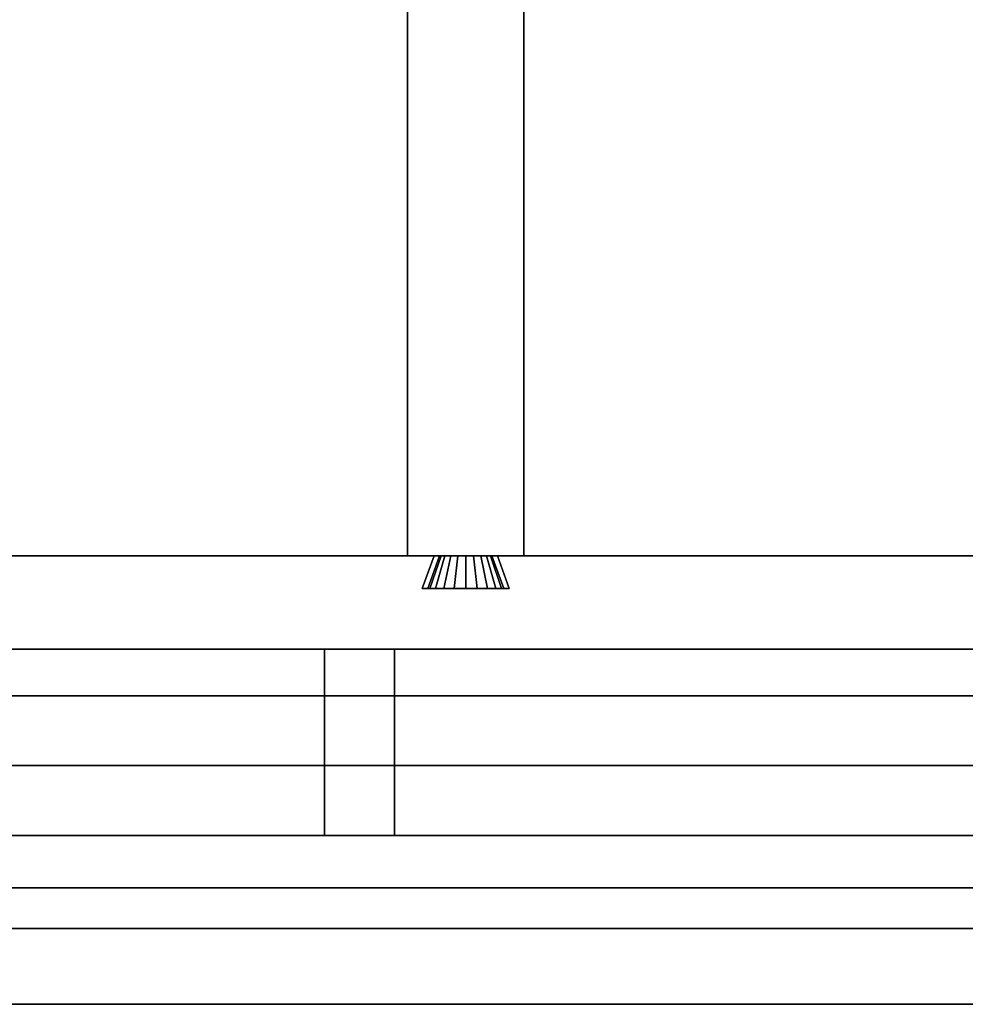
# Model space of a CAD drawing. Extents: x 0.4 to 21.1, y 0.5 to 18.1.
# Drawn here: x 2.9 to 3.7, y 6.7 to 7.6 of the extents above; entities that cross this region are included whole.
import ezdxf

# ---------------------------------------------------------------- set-up
doc = ezdxf.new("R2010")
doc.units = 0
doc.linetypes.add('_SOLID', pattern=[5, 5, 0])
doc.layers.add('Layer2', color=240, linetype='Continuous')
doc.layers.add('SEMA2D', color=7, linetype='Continuous')

msp = doc.modelspace()

# ---------------------------------------------------------------- linework, layer by layer
at = {"layer": 'Layer2', "linetype": 'Continuous'}
for p, q in [((3.22333, 7.11, 2.64), (3.22333, 8.511, 2.64)), ((3.22333, 8.511, 2.8), (3.22333, 7.11, 2.8)), ((3.22333, 7.11, 2.8), (3.22333, 8.511, 2.8)), ((3.22333, 8.511, 2.64), (3.22333, 7.11, 2.64)), ((3.32333, 8.511, 2.64), (3.32333, 7.11, 2.64)), ((3.32333, 7.11, 2.64), (3.32333, 8.511, 2.64)), ((3.32333, 8.511, 2.8), (3.32333, 7.11, 2.8)), ((3.32333, 7.11, 2.8), (3.32333, 8.511, 2.8)), ((0.73, 7.11, 2.56), (9.02, 7.11, 2.56)), ((9.02, 7.11, 2.56), (0.73, 7.11, 2.56)), ((2.65226, 7.11, 2.8), (3.24608, 7.11, 2.8)), ((3.24608, 7.11, 2.8), (2.65226, 7.11, 2.8)), ((3.32333, 7.11, 2.64), (3.22333, 7.11, 2.64)), ((3.22333, 7.11, 2.8), (3.24608, 7.11, 2.8)), ((3.22333, 7.11, 2.64), (3.22333, 7.11, 2.8)), ((3.24608, 7.11, 2.8), (3.22333, 7.11, 2.8)), ((3.22333, 7.11, 2.8), (3.22333, 7.11, 2.64)), ((3.22333, 7.11, 2.64), (3.32333, 7.11, 2.64)), ((3.23587, 7.082, 2.8), (3.24608, 7.11, 2.8)), ((3.24608, 7.11, 2.8), (3.23587, 7.082, 2.8)), ((3.24608, 7.11, 2.8), (3.23587, 7.082, 2.8)), ((3.23587, 7.082, 2.8), (3.24608, 7.11, 2.8)), ((3.24067, 7.082, 2.69107), (3.25085, 7.11, 2.69152)), ((3.25085, 7.11, 2.69152), (3.24067, 7.082, 2.69107)), ((3.25085, 7.11, 2.69152), (3.24067, 7.082, 2.69107)), ((3.24067, 7.082, 2.69107), (3.25085, 7.11, 2.69152)), ((3.25219, 7.11, 2.6848), (3.24261, 7.082, 2.68132)), ((3.24261, 7.082, 2.68132), (3.25219, 7.11, 2.6848)), ((3.24261, 7.082, 2.68132), (3.25219, 7.11, 2.6848)), ((3.25219, 7.11, 2.6848), (3.24261, 7.082, 2.68132)), ((3.24608, 7.11, 2.8), (3.25085, 7.11, 2.69152)), ((3.25085, 7.11, 2.69152), (3.24608, 7.11, 2.8)), ((3.25085, 7.11, 2.69152), (3.24608, 7.11, 2.8)), ((3.24608, 7.11, 2.8), (3.25085, 7.11, 2.69152)), ((3.25548, 7.11, 2.6788), (3.2474, 7.082, 2.6726)), ((3.2474, 7.082, 2.6726), (3.25548, 7.11, 2.6788)), ((3.2474, 7.082, 2.6726), (3.25548, 7.11, 2.6788)), ((3.25548, 7.11, 2.6788), (3.2474, 7.082, 2.6726)), ((3.25085, 7.11, 2.69152), (3.25219, 7.11, 2.6848)), ((3.25219, 7.11, 2.6848), (3.25085, 7.11, 2.69152)), ((3.25219, 7.11, 2.6848), (3.25085, 7.11, 2.69152)), ((3.25085, 7.11, 2.69152), (3.25219, 7.11, 2.6848)), ((3.25219, 7.11, 2.6848), (3.25548, 7.11, 2.6788)), ((3.25548, 7.11, 2.6788), (3.25219, 7.11, 2.6848)), ((3.25548, 7.11, 2.6788), (3.25219, 7.11, 2.6848)), ((3.25219, 7.11, 2.6848), (3.25548, 7.11, 2.6788)), ((3.26043, 7.11, 2.67407), (3.25458, 7.082, 2.66572)), ((3.25458, 7.082, 2.66572), (3.26043, 7.11, 2.67407)), ((3.25458, 7.082, 2.66572), (3.26043, 7.11, 2.67407)), ((3.26043, 7.11, 2.67407), (3.25458, 7.082, 2.66572)), ((3.25548, 7.11, 2.6788), (3.26043, 7.11, 2.67407)), ((3.26043, 7.11, 2.67407), (3.25548, 7.11, 2.6788)), ((3.26043, 7.11, 2.67407), (3.25548, 7.11, 2.6788)), ((3.25548, 7.11, 2.6788), (3.26043, 7.11, 2.67407)), ((3.26043, 7.11, 2.67407), (3.26657, 7.11, 2.67104)), ((3.26657, 7.11, 2.67104), (3.26043, 7.11, 2.67407)), ((3.26657, 7.11, 2.67104), (3.26043, 7.11, 2.67407)), ((3.26043, 7.11, 2.67407), (3.26657, 7.11, 2.67104)), ((3.26657, 7.11, 2.67104), (3.2635, 7.082, 2.66132)), ((3.2635, 7.082, 2.66132), (3.26657, 7.11, 2.67104)), ((3.2635, 7.082, 2.66132), (3.26657, 7.11, 2.67104)), ((3.26657, 7.11, 2.67104), (3.2635, 7.082, 2.66132)), ((3.26657, 7.11, 2.67104), (3.27333, 7.11, 2.67)), ((3.27333, 7.11, 2.67), (3.26657, 7.11, 2.67104)), ((3.27333, 7.11, 2.67), (3.26657, 7.11, 2.67104)), ((3.26657, 7.11, 2.67104), (3.27333, 7.11, 2.67)), ((3.27333, 7.11, 2.67), (3.2801, 7.11, 2.67104)), ((3.2801, 7.11, 2.67104), (3.27333, 7.11, 2.67)), ((3.27333, 7.11, 2.67), (3.27333, 7.082, 2.65981)), ((3.27333, 7.082, 2.65981), (3.27333, 7.11, 2.67)), ((3.2801, 7.11, 2.67104), (3.27333, 7.11, 2.67)), ((3.27333, 7.082, 2.65981), (3.27333, 7.11, 2.67)), ((3.27333, 7.11, 2.67), (3.2801, 7.11, 2.67104)), ((3.27333, 7.11, 2.67), (3.27333, 7.082, 2.65981)), ((3.2801, 7.11, 2.67104), (3.28624, 7.11, 2.67407)), ((3.28624, 7.11, 2.67407), (3.2801, 7.11, 2.67104)), ((3.2801, 7.11, 2.67104), (3.28316, 7.082, 2.66132)), ((3.28316, 7.082, 2.66132), (3.2801, 7.11, 2.67104)), ((3.28624, 7.11, 2.67407), (3.2801, 7.11, 2.67104)), ((3.28316, 7.082, 2.66132), (3.2801, 7.11, 2.67104)), ((3.2801, 7.11, 2.67104), (3.28624, 7.11, 2.67407)), ((3.2801, 7.11, 2.67104), (3.28316, 7.082, 2.66132)), ((3.28624, 7.11, 2.67407), (3.29118, 7.11, 2.6788)), ((3.29118, 7.11, 2.6788), (3.28624, 7.11, 2.67407)), ((3.28624, 7.11, 2.67407), (3.29208, 7.082, 2.66572)), ((3.29208, 7.082, 2.66572), (3.28624, 7.11, 2.67407)), ((3.29118, 7.11, 2.6788), (3.28624, 7.11, 2.67407)), ((3.29208, 7.082, 2.66572), (3.28624, 7.11, 2.67407)), ((3.28624, 7.11, 2.67407), (3.29118, 7.11, 2.6788)), ((3.28624, 7.11, 2.67407), (3.29208, 7.082, 2.66572)), ((3.29118, 7.11, 2.6788), (3.29448, 7.11, 2.6848)), ((3.29448, 7.11, 2.6848), (3.29118, 7.11, 2.6788)), ((3.29118, 7.11, 2.6788), (3.29927, 7.082, 2.6726)), ((3.29927, 7.082, 2.6726), (3.29118, 7.11, 2.6788)), ((3.29448, 7.11, 2.6848), (3.29118, 7.11, 2.6788)), ((3.29927, 7.082, 2.6726), (3.29118, 7.11, 2.6788)), ((3.29118, 7.11, 2.6788), (3.29448, 7.11, 2.6848)), ((3.29118, 7.11, 2.6788), (3.29927, 7.082, 2.6726)), ((3.29448, 7.11, 2.6848), (3.29581, 7.11, 2.69152)), ((3.29581, 7.11, 2.69152), (3.29448, 7.11, 2.6848)), ((3.29448, 7.11, 2.6848), (3.30405, 7.082, 2.68132)), ((3.30405, 7.082, 2.68132), (3.29448, 7.11, 2.6848)), ((3.29581, 7.11, 2.69152), (3.29448, 7.11, 2.6848)), ((3.30405, 7.082, 2.68132), (3.29448, 7.11, 2.6848)), ((3.29448, 7.11, 2.6848), (3.29581, 7.11, 2.69152)), ((3.29448, 7.11, 2.6848), (3.30405, 7.082, 2.68132)), ((3.29581, 7.11, 2.69152), (3.30059, 7.11, 2.8)), ((3.30059, 7.11, 2.8), (3.29581, 7.11, 2.69152)), ((3.29581, 7.11, 2.69152), (3.30599, 7.082, 2.69107)), ((3.30599, 7.082, 2.69107), (3.29581, 7.11, 2.69152)), ((3.30059, 7.11, 2.8), (3.29581, 7.11, 2.69152)), ((3.30599, 7.082, 2.69107), (3.29581, 7.11, 2.69152)), ((3.29581, 7.11, 2.69152), (3.30059, 7.11, 2.8)), ((3.29581, 7.11, 2.69152), (3.30599, 7.082, 2.69107)), ((3.30059, 7.11, 2.8), (3.89441, 7.11, 2.8)), ((3.89441, 7.11, 2.8), (3.30059, 7.11, 2.8)), ((3.30059, 7.11, 2.8), (3.31079, 7.082, 2.8)), ((3.31079, 7.082, 2.8), (3.30059, 7.11, 2.8)), ((3.30059, 7.11, 2.8), (3.32333, 7.11, 2.8)), ((3.31079, 7.082, 2.8), (3.30059, 7.11, 2.8)), ((3.32333, 7.11, 2.8), (3.30059, 7.11, 2.8)), ((3.30059, 7.11, 2.8), (3.31079, 7.082, 2.8)), ((3.32333, 7.11, 2.8), (3.32333, 7.11, 2.64)), ((3.32333, 7.11, 2.64), (3.32333, 7.11, 2.8)), ((3.31079, 7.082, 2.8), (3.23587, 7.082, 2.8)), ((3.23587, 7.082, 2.8), (3.24067, 7.082, 2.69107)), ((3.24067, 7.082, 2.69107), (3.23587, 7.082, 2.8)), ((3.23587, 7.082, 2.8), (3.31079, 7.082, 2.8)), ((3.23587, 7.082, 2.8), (3.31079, 7.082, 2.8)), ((3.24067, 7.082, 2.69107), (3.23587, 7.082, 2.8)), ((3.31079, 7.082, 2.8), (3.23587, 7.082, 2.8)), ((3.23587, 7.082, 2.8), (3.24067, 7.082, 2.69107)), ((3.24261, 7.082, 2.68132), (3.24067, 7.082, 2.69107)), ((3.24067, 7.082, 2.69107), (3.24261, 7.082, 2.68132)), ((3.24067, 7.082, 2.69107), (3.24261, 7.082, 2.68132)), ((3.24261, 7.082, 2.68132), (3.24067, 7.082, 2.69107)), ((3.2474, 7.082, 2.6726), (3.24261, 7.082, 2.68132)), ((3.24261, 7.082, 2.68132), (3.2474, 7.082, 2.6726)), ((3.24261, 7.082, 2.68132), (3.2474, 7.082, 2.6726)), ((3.2474, 7.082, 2.6726), (3.24261, 7.082, 2.68132)), ((3.25458, 7.082, 2.66572), (3.2474, 7.082, 2.6726)), ((3.2474, 7.082, 2.6726), (3.25458, 7.082, 2.66572)), ((3.2474, 7.082, 2.6726), (3.25458, 7.082, 2.66572)), ((3.25458, 7.082, 2.66572), (3.2474, 7.082, 2.6726)), ((3.2635, 7.082, 2.66132), (3.25458, 7.082, 2.66572)), ((3.25458, 7.082, 2.66572), (3.2635, 7.082, 2.66132)), ((3.25458, 7.082, 2.66572), (3.2635, 7.082, 2.66132)), ((3.2635, 7.082, 2.66132), (3.25458, 7.082, 2.66572)), ((3.27333, 7.082, 2.65981), (3.2635, 7.082, 2.66132)), ((3.2635, 7.082, 2.66132), (3.27333, 7.082, 2.65981)), ((3.2635, 7.082, 2.66132), (3.27333, 7.082, 2.65981)), ((3.27333, 7.082, 2.65981), (3.2635, 7.082, 2.66132)), ((3.28316, 7.082, 2.66132), (3.27333, 7.082, 2.65981)), ((3.27333, 7.082, 2.65981), (3.28316, 7.082, 2.66132)), ((3.27333, 7.082, 2.65981), (3.28316, 7.082, 2.66132)), ((3.28316, 7.082, 2.66132), (3.27333, 7.082, 2.65981)), ((3.29208, 7.082, 2.66572), (3.28316, 7.082, 2.66132)), ((3.28316, 7.082, 2.66132), (3.29208, 7.082, 2.66572)), ((3.28316, 7.082, 2.66132), (3.29208, 7.082, 2.66572)), ((3.29208, 7.082, 2.66572), (3.28316, 7.082, 2.66132)), ((3.29927, 7.082, 2.6726), (3.29208, 7.082, 2.66572)), ((3.29208, 7.082, 2.66572), (3.29927, 7.082, 2.6726)), ((3.29208, 7.082, 2.66572), (3.29927, 7.082, 2.6726)), ((3.29927, 7.082, 2.6726), (3.29208, 7.082, 2.66572)), ((3.30405, 7.082, 2.68132), (3.29927, 7.082, 2.6726)), ((3.29927, 7.082, 2.6726), (3.30405, 7.082, 2.68132)), ((3.29927, 7.082, 2.6726), (3.30405, 7.082, 2.68132)), ((3.30405, 7.082, 2.68132), (3.29927, 7.082, 2.6726)), ((3.30599, 7.082, 2.69107), (3.30405, 7.082, 2.68132)), ((3.30405, 7.082, 2.68132), (3.30599, 7.082, 2.69107)), ((3.30405, 7.082, 2.68132), (3.30599, 7.082, 2.69107)), ((3.30599, 7.082, 2.69107), (3.30405, 7.082, 2.68132)), ((3.30599, 7.082, 2.69107), (3.31079, 7.082, 2.8)), ((3.31079, 7.082, 2.8), (3.30599, 7.082, 2.69107)), ((3.31079, 7.082, 2.8), (3.30599, 7.082, 2.69107)), ((3.30599, 7.082, 2.69107), (3.31079, 7.082, 2.8)), ((0.652, 7.03, -0.2), (7.45, 7.03, -0.2)), ((0.652, 7.03, -0.14), (7.45, 7.03, -0.14)), ((7.45, 7.03, -0.2), (0.652, 7.03, -0.2)), ((7.45, 7.03, -0.14), (0.652, 7.03, -0.14)), ((0.652, 7.03, -0.14), (7.45, 7.03, -0.14)), ((7.45, 7.03, -0.14), (0.652, 7.03, -0.14)), ((0.652, 7.03, 2.56), (8.816, 7.03, 2.56)), ((8.816, 7.03, 2.56), (0.652, 7.03, 2.56)), ((2.587, 7.03, -0.08), (3.152, 7.03, -0.08)), ((3.152, 7.03, -0.08), (2.587, 7.03, -0.08)), ((2.587, 7.03, 2.5), (3.152, 7.03, 2.5)), ((3.152, 7.03, 2.5), (2.587, 7.03, 2.5)), ((3.152, 7.03, -0.08), (3.152, 7.03, -0.09)), ((3.152, 7.03, -0.09), (3.212, 7.03, -0.09)), ((3.152, 6.87, -0.08), (3.152, 7.03, -0.08)), ((3.212, 7.03, -0.09), (3.152, 7.03, -0.09)), ((3.152, 7.03, -0.09), (3.152, 6.87, -0.09)), ((3.152, 6.87, -0.09), (3.152, 7.03, -0.09)), ((3.152, 7.03, -0.09), (3.152, 7.03, -0.08)), ((3.152, 7.03, -0.08), (3.152, 6.87, -0.08)), ((3.152, 7.03, 2.5), (3.152, 6.87, 2.5)), ((3.212, 7.03, 2.51), (3.152, 7.03, 2.51)), ((3.152, 7.03, 2.51), (3.152, 7.03, 2.5)), ((3.152, 7.03, 2.51), (3.212, 7.03, 2.51)), ((3.152, 6.87, 2.51), (3.152, 7.03, 2.51)), ((3.152, 7.03, 2.5), (3.152, 7.03, 2.51)), ((3.152, 7.03, 2.51), (3.152, 6.87, 2.51)), ((3.152, 6.87, 2.5), (3.152, 7.03, 2.5)), ((3.212, 7.03, -0.09), (3.152, 7.03, -0.09)), ((3.152, 7.03, -0.09), (3.152, 7.03, 2.51)), ((3.152, 7.03, 2.51), (3.212, 7.03, 2.51)), ((3.152, 7.03, -0.09), (3.152, 6.87, -0.09)), ((3.152, 6.87, 2.51), (3.152, 7.03, 2.51)), ((3.152, 7.03, 2.51), (3.152, 7.03, -0.09)), ((3.152, 6.87, -0.09), (3.152, 7.03, -0.09)), ((3.152, 7.03, -0.09), (3.212, 7.03, -0.09)), ((3.212, 7.03, 2.51), (3.152, 7.03, 2.51)), ((3.152, 7.03, 2.51), (3.152, 6.87, 2.51)), ((3.212, 7.03, -0.09), (3.212, 7.03, -0.08)), ((3.212, 7.03, -0.08), (3.777, 7.03, -0.08)), ((3.777, 7.03, -0.08), (3.212, 7.03, -0.08)), ((3.212, 7.03, -0.08), (3.212, 6.87, -0.08)), ((3.212, 6.87, -0.09), (3.212, 7.03, -0.09)), ((3.212, 6.87, -0.08), (3.212, 7.03, -0.08)), ((3.212, 7.03, -0.08), (3.212, 7.03, -0.09)), ((3.212, 7.03, -0.09), (3.212, 6.87, -0.09)), ((3.212, 6.87, 2.5), (3.212, 7.03, 2.5)), ((3.212, 7.03, 2.5), (3.777, 7.03, 2.5)), ((3.777, 7.03, 2.5), (3.212, 7.03, 2.5)), ((3.212, 7.03, 2.5), (3.212, 7.03, 2.51)), ((3.212, 7.03, 2.51), (3.212, 6.87, 2.51)), ((3.212, 7.03, 2.51), (3.212, 7.03, 2.5)), ((3.212, 7.03, 2.5), (3.212, 6.87, 2.5)), ((3.212, 6.87, 2.51), (3.212, 7.03, 2.51)), ((3.212, 6.87, -0.09), (3.212, 7.03, -0.09)), ((3.212, 7.03, -0.09), (3.212, 7.03, 2.51)), ((3.212, 7.03, 2.51), (3.212, 6.87, 2.51)), ((3.212, 7.03, 2.51), (3.212, 7.03, -0.09)), ((3.212, 7.03, -0.09), (3.212, 6.87, -0.09)), ((3.212, 6.87, 2.51), (3.212, 7.03, 2.51)), ((4.23, 6.99, 2.56), (0.73, 6.99, 2.56)), ((0.73, 6.99, 2.8), (4.23, 6.99, 2.8)), ((4.23, 6.99, 2.8), (0.73, 6.99, 2.8)), ((0.73, 6.99, 2.56), (4.23, 6.99, 2.56)), ((0.73, 6.93, 2.56), (4.23, 6.93, 2.56)), ((4.23, 6.93, 2.56), (0.73, 6.93, 2.56)), ((0.73, 6.93, 2.8), (4.23, 6.93, 2.8)), ((4.23, 6.93, 2.8), (0.73, 6.93, 2.8)), ((0.652, 6.87, -0.2), (7.45, 6.87, -0.2)), ((7.45, 6.87, -0.14), (0.652, 6.87, -0.14)), ((7.45, 6.87, -0.2), (0.652, 6.87, -0.2)), ((0.652, 6.87, -0.14), (7.45, 6.87, -0.14)), ((0.652, 6.87, -0.14), (7.45, 6.87, -0.14)), ((7.45, 6.87, -0.14), (0.652, 6.87, -0.14)), ((8.816, 6.87, 2.56), (0.652, 6.87, 2.56)), ((0.652, 6.87, 2.56), (8.816, 6.87, 2.56)), ((3.152, 6.87, -0.08), (2.587, 6.87, -0.08)), ((2.587, 6.87, -0.08), (3.152, 6.87, -0.08)), ((2.587, 6.87, 2.5), (3.152, 6.87, 2.5)), ((3.152, 6.87, 2.5), (2.587, 6.87, 2.5)), ((3.212, 6.87, -0.09), (3.152, 6.87, -0.09)), ((3.152, 6.87, -0.09), (3.152, 6.87, -0.08)), ((3.152, 6.87, -0.09), (3.212, 6.87, -0.09)), ((3.152, 6.87, -0.08), (3.152, 6.87, -0.09)), ((3.152, 6.87, 2.5), (3.152, 6.87, 2.51)), ((3.152, 6.87, 2.51), (3.212, 6.87, 2.51)), ((3.212, 6.87, 2.51), (3.152, 6.87, 2.51)), ((3.152, 6.87, 2.51), (3.152, 6.87, 2.5)), ((3.212, 6.87, 2.51), (3.152, 6.87, 2.51)), ((3.152, 6.87, 2.51), (3.152, 6.87, -0.09)), ((3.152, 6.87, -0.09), (3.212, 6.87, -0.09)), ((3.152, 6.87, -0.09), (3.152, 6.87, 2.51)), ((3.212, 6.87, -0.09), (3.152, 6.87, -0.09)), ((3.152, 6.87, 2.51), (3.212, 6.87, 2.51)), ((3.777, 6.87, -0.08), (3.212, 6.87, -0.08)), ((3.212, 6.87, -0.08), (3.212, 6.87, -0.09)), ((3.212, 6.87, -0.08), (3.777, 6.87, -0.08)), ((3.212, 6.87, -0.09), (3.212, 6.87, -0.08)), ((3.212, 6.87, 2.51), (3.212, 6.87, 2.5)), ((3.212, 6.87, 2.5), (3.777, 6.87, 2.5)), ((3.777, 6.87, 2.5), (3.212, 6.87, 2.5)), ((3.212, 6.87, 2.5), (3.212, 6.87, 2.51)), ((3.212, 6.87, -0.09), (3.212, 6.87, 2.51)), ((3.212, 6.87, 2.51), (3.212, 6.87, -0.09)), ((0.55, 6.825, 2.97), (6.7973, 6.825, 5.75148)), ((6.7973, 6.825, 5.75148), (0.55, 6.825, 2.97)), ((0.65989, 6.825, 2.8), (4.25036, 6.825, 4.39858)), ((4.25036, 6.825, 4.39858), (0.65989, 6.825, 2.8)), ((4.23, 6.79, 2.56), (0.73, 6.79, 2.56)), ((0.73, 6.79, 2.8), (4.23, 6.79, 2.8)), ((4.23, 6.79, 2.8), (0.73, 6.79, 2.8)), ((0.73, 6.79, 2.56), (4.23, 6.79, 2.56)), ((0.55, 6.725, 2.97), (6.7973, 6.725, 5.75148)), ((6.7973, 6.725, 5.75148), (0.55, 6.725, 2.97)), ((4.25036, 6.725, 4.39858), (0.65989, 6.725, 2.8)), ((0.65989, 6.725, 2.8), (4.25036, 6.725, 4.39858))]:
    msp.add_line(p, q, dxfattribs=at)
at = {"layer": 'SEMA2D', "color": 18, "linetype": '_SOLID', "lineweight": 18, "true_color": 0x000000}
for p, q in [((0.652, 7.03, -0.2), (8.876, 7.03, -0.2)), ((8.876, 7.03, 2.56), (0.652, 7.03, 2.56)), ((8.876, 7.03, 2.56), (0.652, 7.03, 2.56)), ((0.652, 7.03, -0.2), (8.876, 7.03, -0.2)), ((0.652, 6.87, -0.2), (8.876, 6.87, -0.2)), ((8.876, 6.87, 2.56), (0.652, 6.87, 2.56)), ((0.652, 6.87, 2.56), (8.876, 6.87, 2.56)), ((8.876, 6.87, -0.2), (0.652, 6.87, -0.2))]:
    msp.add_line(p, q, dxfattribs=at)

doc.saveas('drawing.dxf')
